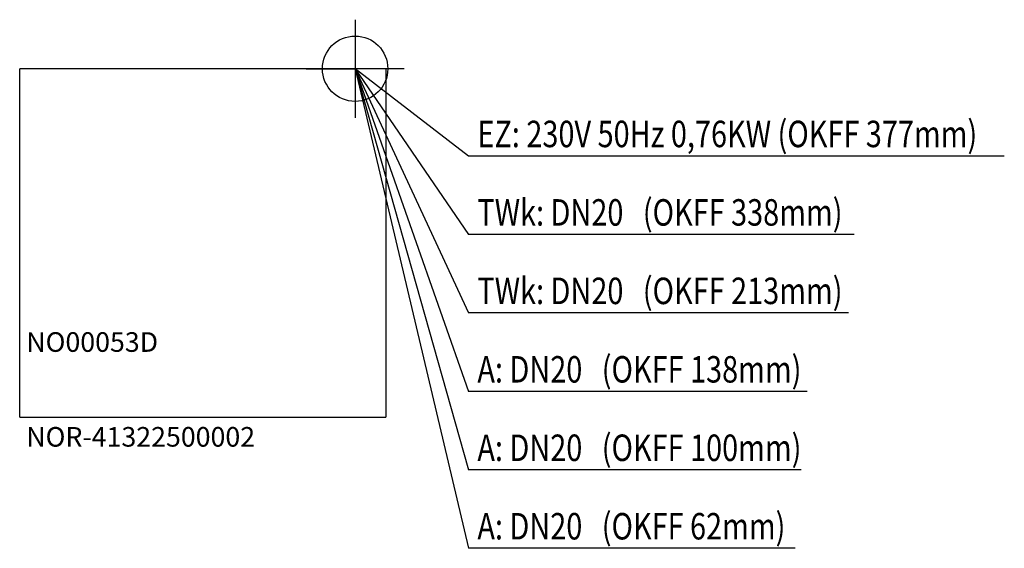
# Model space of a CAD drawing. Extents: x 0 to 1506, y -200 to 608.
import ezdxf

# ---------------------------------------------------------------- set-up
doc = ezdxf.new("R2010")
doc.units = 0
doc.linetypes.add('AUSGEZOGEN', pattern=[0])
for name, color, linetype in [('200', 7, 'AUSGEZOGEN'), ('400', 4, 'AUSGEZOGEN'), ('410', 6, 'AUSGEZOGEN'), ('420', 2, 'AUSGEZOGEN'), ('510', 2, 'AUSGEZOGEN'), ('550', 2, 'AUSGEZOGEN')]:
    doc.layers.add(name, color=color, linetype=linetype)
doc.styles.get("Standard").update_dxf_attribs({"font": 'TXT8.SHX'})

msp = doc.modelspace()

# ---------------------------------------------------------------- linework, layer by layer
at = {"layer": '200', "linetype": 'AUSGEZOGEN'}
for p, q in [((0, 0), (0, 533)), ((560, 533), (0, 533)), ((560, 533), (560, 0)), ((0, 0), (560, 0))]:
    msp.add_line(p, q, dxfattribs=at)
at = {"layer": '400', "linetype": 'AUSGEZOGEN'}
for p, q in [((513, 608), (513, 533)), ((438, 533), (513, 533)), ((686.5, 399.5), (513, 533)), ((513, 533), (513, 458)), ((588, 533), (513, 533)), ((1505.88, 399.5), (686.5, 399.5))]:
    msp.add_line(p, q, dxfattribs=at)
msp.add_circle((513, 533), 50, dxfattribs=at)
at = {"layer": '410', "linetype": 'AUSGEZOGEN'}
for p, q in [((513, 608), (513, 533)), ((513, 608), (513, 533)), ((438, 533), (513, 533)), ((438, 533), (513, 533)), ((513, 533), (686.5, 279.5)), ((513, 533), (513, 458)), ((588, 533), (513, 533)), ((513, 533), (686.5, 159.5)), ((513, 533), (513, 458)), ((588, 533), (513, 533)), ((1276.32, 279.5), (686.5, 279.5)), ((1267.44, 159.5), (686.5, 159.5))]:
    msp.add_line(p, q, dxfattribs=at)
msp.add_circle((513, 533), 50, dxfattribs=at)
msp.add_circle((513, 533), 50, dxfattribs=at)
at = {"layer": '420', "linetype": 'AUSGEZOGEN'}
for p, q in [((513, 608), (513, 533)), ((513, 608), (513, 533)), ((513, 608), (513, 533)), ((438, 533), (513, 533)), ((438, 533), (513, 533)), ((438, 533), (513, 533)), ((513, 533), (686.5, 39.5)), ((513, 533), (513, 458)), ((588, 533), (513, 533)), ((513, 533), (686.5, -80.5)), ((513, 533), (513, 458)), ((588, 533), (513, 533)), ((513, 533), (686.5, -200.5)), ((513, 533), (513, 458)), ((588, 533), (513, 533)), ((1204.32, 39.5), (686.5, 39.5)), ((1195.2, -80.5), (686.5, -80.5)), ((1186.2, -200.5), (686.5, -200.5))]:
    msp.add_line(p, q, dxfattribs=at)
msp.add_circle((513, 533), 50, dxfattribs=at)
msp.add_circle((513, 533), 50, dxfattribs=at)
msp.add_circle((513, 533), 50, dxfattribs=at)

# ---------------------------------------------------------------- texts
at = {"layer": '400', "width": 0.8}
msp.add_text('EZ: 230V 50Hz 0,76KW (OKFF 377mm)', height=40.5, dxfattribs=at).set_placement((700, 413))
at = {"layer": '410', "width": 0.8}
for s, p in [('TWk: DN20   (OKFF 338mm)', (700, 293)), ('TWk: DN20   (OKFF 213mm)', (700, 173))]:
    msp.add_text(s, height=40.5, dxfattribs=at).set_placement(p)
at = {"layer": '420', "width": 0.8}
for s, p in [('A: DN20   (OKFF 138mm)', (700, 53)), ('A: DN20   (OKFF 100mm)', (700, -67)), ('A: DN20   (OKFF 62mm)', (700, -187))]:
    msp.add_text(s, height=40.5, dxfattribs=at).set_placement(p)
at = {"layer": '510'}
msp.add_text('NOR-41322500002', height=30, dxfattribs=at).set_placement((10, -45))
at = {"layer": '550', "flags": 1}
msp.add_attdef('NO00053D', (10, 100), 'NOR-41322500002', height=30, dxfattribs=at)

doc.saveas('drawing.dxf')
